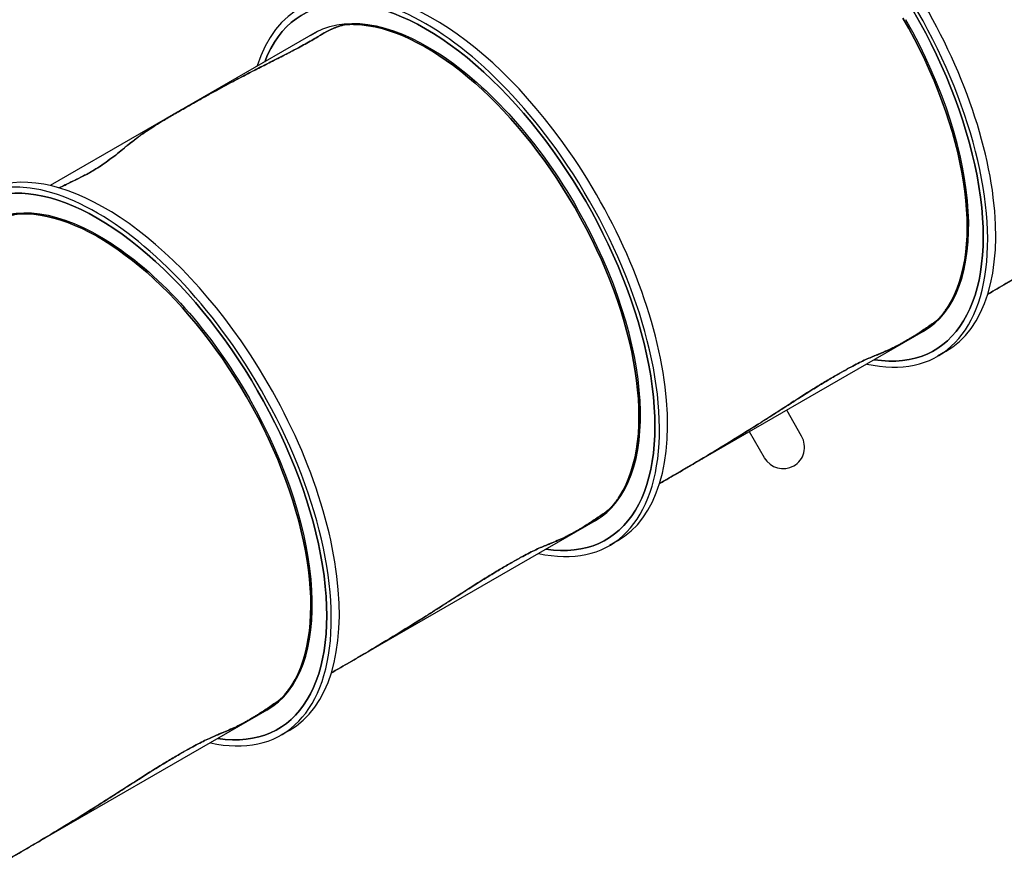
# Model space of a CAD drawing. Units: millimetres. Extents: x -4216 to 12641, y -5454 to 5043.
# Drawn here: x 4752 to 6123, y -425 to 749 of the extents above; entities that cross this region are included whole.
import ezdxf

# ---------------------------------------------------------------- set-up
doc = ezdxf.new("R2010")
doc.units = ezdxf.units.MM
doc.layers.add('2D', color=7, linetype='Continuous', true_color=0xc2ced6)

# ---------------------------------------------------------------- blocks, each defined once
blk = doc.blocks.new('A$Cd176efcc')
at = {"layer": '2D'}
for p, q in [((6630.8, 3504.9), (6258.6, 3290.2)), ((7932.4, 3350.7), (7565.1, 3138.8)), ((6989.7, 3259.5), (6989.7, 3259.5)), ((6989.7, 3259.5), (6989.7, 3259.5)), ((7475.2, 3086.9), (7107.8, 2875)), ((7506.4, 3058.8), (7495.2, 3052.3)), ((6532.5, 2995.6), (6532.5, 2995.6)), ((6532.5, 2995.6), (6532.5, 2995.6)), ((7305.7, 2941), (7284.9, 2977.1)), ((7253.8, 2911), (7232.9, 2947.1)), ((7017.9, 2823.1), (6650.6, 2611.2)), ((7049.2, 2795), (7037.9, 2788.5)), ((6560.7, 2559.3), (6193.3, 2347.4)), ((6591.9, 2531.2), (6580.7, 2524.7))]:
    blk.add_line(p, q, dxfattribs=at)
for centre, major_axis, ratio, start_param, end_param in [((7736.4, 3690.2), (211.2, -365.9), 0.500226, -0.382463, 3.523721), ((7279.2, 3426.4), (211.2, -365.9), 0.500226, -0.382463, 3.523721), ((6833.2, 3169.1), (-216, 374.1), 0.500226, -1.404833, 0), ((7279.2, 3426.4), (216, -374.1), 0.500226, -0.433888, 1.736759), ((7290.4, 3432.9), (216, -374.1), 0.500226, 0, 1.736759), ((6821.9, 3162.6), (-216, 374.1), 0.500226, -1.404833, 0.433558), ((6821.9, 3162.6), (211.2, -365.9), 0.500226, -0.382463, 3.523721), ((6819.9, 3161.4), (-195.9, 339.5), 0.5001, -0.304717, -0.256887), ((6819.9, 3161.4), (-195.9, 339.5), 0.500093, -1.570642, -0.304717), ((7277.2, 3425.2), (-195.9, 339.5), 0.500094, -2.884396, -1.570642), ((7279.2, 3426.4), (-196, 339.5), 0.500226, -3.141744, -1.580361), ((6833.2, 3169.1), (216, -374.1), 0.500226, 0, 1.736759), ((6375.9, 2905.3), (-216, 374.1), 0.500226, -1.404833, 0), ((6821.9, 3162.6), (216, -374.1), 0.500226, -0.433888, 1.736759), ((6364.7, 2898.8), (211.2, -365.9), 0.500226, -0.382463, 3.523721), ((6364.7, 2898.8), (-216, 374.1), 0.500226, -1.404833, 0.433558), ((6819.9, 3161.4), (-195.9, 339.5), 0.500094, -2.884396, -1.570642), ((6821.9, 3162.6), (-196, 339.5), 0.500226, -3.141744, -1.580361), ((6362.7, 2897.6), (-195.9, 339.5), 0.5001, -0.304717, -0.256887), ((6362.7, 2897.6), (-195.9, 339.5), 0.500093, -1.570642, -0.304717), ((6375.9, 2905.3), (216, -374.1), 0.500226, 0, 1.736759), ((6364.7, 2898.8), (216, -374.1), 0.500226, -0.433888, 1.736759), ((6362.7, 2897.6), (-195.9, 339.5), 0.500094, -2.884396, -1.570642), ((6364.7, 2898.8), (-196, 339.5), 0.500226, -3.141744, -1.580361), ((7279.7, 2926), (-15.2, 26.3), 0.98648, -3.141593, -1.570793), ((7279.7, 2926), (-15.2, 26.3), 0.98648, 1.570799, 3.141593)]:
    blk.add_ellipse(centre, major_axis=major_axis, ratio=ratio, start_param=start_param, end_param=end_param, dxfattribs=at)
at = {"layer": '2D', "extrusion": (0, 0, -1)}
for centre, major_axis, ratio, start_param, end_param in [((7736.4, 3690.2), (-211.2, 365.9), 0.500226, -0.382128, 3.524056), ((7279.2, 3426.4), (-211.2, 365.9), 0.500226, -0.382128, 3.524056), ((6821.9, 3162.6), (-211.2, 365.9), 0.500226, -0.382128, 3.524056), ((6821.9, 3162.7), (-196, 339.5), 0.500226, -0.028132, 1.580761), ((6819.9, 3161.4), (195.9, -339.5), 0.5001, -2.884705, -2.836875), ((6819.9, 3161.4), (-195.9, 339.5), 0.500093, 0.304717, 1.570642), ((7277.2, 3425.2), (195.9, -339.5), 0.500094, -1.570951, -0.257197), ((6829.4, 3167.1), (-196, 339.5), 0.500226, -0.028367, -0.022081), ((6364.7, 2898.8), (-211.2, 365.9), 0.500226, -0.382128, 3.524056), ((6364.6, 2898.9), (-196, 339.5), 0.500226, -0.028132, 1.580761), ((6819.9, 3161.4), (195.9, -339.5), 0.500094, -1.570951, -0.257197), ((6362.7, 2897.6), (195.9, -339.5), 0.5001, -2.884705, -2.836875), ((6362.7, 2897.6), (-195.9, 339.5), 0.500093, 0.304717, 1.570642), ((6362.7, 2897.6), (195.9, -339.5), 0.500094, -1.570951, -0.257197)]:
    blk.add_ellipse(centre, major_axis=major_axis, ratio=ratio, start_param=start_param, end_param=end_param, dxfattribs=at)
at = {"layer": '2D'}
for points, knots in [([(6673.6, 3514.7), (6673.1, 3514.7), (6672.5, 3514.7), (6671.3, 3514.5), (6670.7, 3514.4), (6669.3, 3514.2), (6668.6, 3514.1), (6667.1, 3513.7), (6666.3, 3513.5), (6664.7, 3513.1), (6663.9, 3512.9), (6662.2, 3512.4), (6661.4, 3512.1), (6659.6, 3511.5), (6658.8, 3511.2), (6657.5, 3510.7), (6657.2, 3510.6), (6656.8, 3510.5)], [46.077024, 46.077024, 46.077024, 46.077024, 48.972785, 48.972785, 51.868772, 51.868772, 54.764758, 54.764758, 57.660744, 57.660744, 60.55673, 60.55673, 63.452717, 63.452717, 66.348703, 66.348703, 67.54072, 67.54072, 67.54072, 67.54072]), ([(6656.8, 3510.5), (6657.2, 3510.6), (6657.5, 3510.7), (6658.8, 3511.2), (6659.6, 3511.5), (6661.4, 3512.1), (6662.2, 3512.4), (6663.9, 3512.9), (6664.7, 3513.1), (6666.3, 3513.5), (6667.1, 3513.7), (6668.6, 3514.1), (6669.3, 3514.2), (6670.7, 3514.4), (6671.3, 3514.5), (6672.5, 3514.7), (6673.1, 3514.7), (6673.6, 3514.7)], [115.926469, 115.926469, 115.926469, 115.926469, 117.118486, 117.118486, 120.014472, 120.014472, 122.910459, 122.910459, 125.806445, 125.806445, 128.702431, 128.702431, 131.598417, 131.598417, 134.494404, 134.494404, 137.390165, 137.390165, 137.390165, 137.390165]), ([(6633.6, 3498.5), (6632.9, 3498.1), (6632.2, 3497.7), (6628.9, 3495.7), (6626.1, 3494), (6623.2, 3492.4), (6620.4, 3490.7), (6617.4, 3489), (6611.2, 3485.6), (6607.9, 3483.9), (6603.4, 3481.5), (6602.2, 3480.9), (6601, 3480.2)], [-14.172875, -14.172875, -14.172875, -14.172875, -11.385103, -11.385103, 0, 0, 0, 11.385103, 11.385103, 22.770205, 22.770205, 26.780359, 26.780359, 26.780359, 26.780359]), ([(6601, 3480.2), (6602.2, 3480.9), (6603.4, 3481.5), (6607.9, 3483.9), (6611.2, 3485.6), (6617.4, 3489), (6620.4, 3490.7), (6623.2, 3492.4), (6626.1, 3494), (6628.9, 3495.7), (6632.2, 3497.7), (6632.9, 3498.1), (6633.6, 3498.5)], [-26.780359, -26.780359, -26.780359, -26.780359, -22.770205, -22.770205, -11.385103, -11.385103, 0, 0, 0, 11.385103, 11.385103, 14.172875, 14.172875, 14.172875, 14.172875]), ([(6640.5, 3502.7), (6638.8, 3501.7), (6637.1, 3500.7), (6634.8, 3499.3), (6634.2, 3498.9), (6633.6, 3498.5)], [377.335878, 377.335878, 377.335878, 377.335878, 384.129066, 384.129066, 386.874982, 386.874982, 386.874982, 386.874982]), ([(6633.6, 3498.5), (6634.2, 3498.9), (6634.8, 3499.3), (6637.1, 3500.7), (6638.8, 3501.7), (6640.5, 3502.7)], [360.103239, 360.103239, 360.103239, 360.103239, 362.849155, 362.849155, 369.642343, 369.642343, 369.642343, 369.642343]), ([(6656.8, 3510.5), (6656.4, 3510.3), (6656.1, 3510.2), (6655.1, 3509.8), (6654.5, 3509.5), (6653.2, 3509), (6652.6, 3508.7), (6650.6, 3507.9), (6649.3, 3507.3), (6646.8, 3506.1), (6645.5, 3505.4), (6643.7, 3504.5), (6643.1, 3504.2), (6642, 3503.6), (6641.5, 3503.3), (6640.8, 3502.9), (6640.6, 3502.8), (6640.5, 3502.7)], [48.557234, 48.557234, 48.557234, 48.557234, 49.784077, 49.784077, 51.811671, 51.811671, 53.839266, 53.839266, 57.894455, 57.894455, 61.949643, 61.949643, 63.977238, 63.977238, 66.004832, 66.004832, 66.734968, 66.734968, 66.734968, 66.734968]), ([(6640.5, 3502.7), (6640.6, 3502.8), (6640.8, 3502.9), (6641.5, 3503.3), (6642, 3503.6), (6643.2, 3504.2), (6643.7, 3504.5), (6645.5, 3505.4), (6646.8, 3506.1), (6649.4, 3507.3), (6650.7, 3507.9), (6652.6, 3508.8), (6653.3, 3509.1), (6654.6, 3509.6), (6655.2, 3509.8), (6656.1, 3510.2), (6656.5, 3510.3), (6656.8, 3510.5)], [65.274697, 65.274697, 65.274697, 65.274697, 66.004832, 66.004832, 68.044633, 68.044633, 70.084433, 70.084433, 74.164033, 74.164033, 78.243633, 78.243633, 80.283434, 80.283434, 82.323234, 82.323234, 83.454415, 83.454415, 83.454415, 83.454415]), ([(6601, 3480.2), (6596.8, 3478), (6592.4, 3475.7), (6582.9, 3470.9), (6577.8, 3468.3), (6567.7, 3463.1), (6562.6, 3460.5), (6552.9, 3455.6), (6548.3, 3453.2), (6543.9, 3451)], [1.024224, 1.024224, 1.024224, 1.024224, 15.908299, 15.908299, 31.816599, 31.816599, 47.724898, 47.724898, 62.54699, 62.54699, 62.54699, 62.54699]), ([(6543.9, 3451), (6544.2, 3451.1), (6544.5, 3451.3), (6551.2, 3454.7), (6557.6, 3458), (6570.3, 3464.4), (6576.7, 3467.7), (6589, 3474), (6595.1, 3477.1), (6601, 3480.2)], [763.935832, 763.935832, 763.935832, 763.935832, 764.847883, 764.847883, 785.775471, 785.775471, 806.703059, 806.703059, 827.093012, 827.093012, 827.093012, 827.093012]), ([(6543.9, 3451), (6540.2, 3449.1), (6536.3, 3447.1), (6528, 3442.8), (6523.6, 3440.5), (6514.9, 3435.9), (6510.5, 3433.6), (6502.3, 3429.2), (6498.5, 3427.1), (6494.8, 3425.1)], [1.085096, 1.085096, 1.085096, 1.085096, 13.641436, 13.641436, 27.282872, 27.282872, 40.924309, 40.924309, 53.500433, 53.500433, 53.500433, 53.500433]), ([(6494.8, 3425.1), (6503.2, 3429.7), (6511.5, 3434.1), (6527.9, 3442.7), (6535.9, 3446.9), (6543.9, 3451)], [1715.378691, 1715.378691, 1715.378691, 1715.378691, 1742.48464, 1742.48464, 1768.342716, 1768.342716, 1768.342716, 1768.342716]), ([(6494.8, 3425.1), (6491.5, 3423.3), (6488.1, 3421.5), (6480.8, 3417.5), (6477, 3415.3), (6469.3, 3411.1), (6465.5, 3409), (6458.5, 3405), (6455.2, 3403.1), (6452.1, 3401.4)], [1.066053, 1.066053, 1.066053, 1.066053, 12.397937, 12.397937, 24.795874, 24.795874, 37.193811, 37.193811, 48.583541, 48.583541, 48.583541, 48.583541]), ([(6452.1, 3401.4), (6454.9, 3403), (6457.8, 3404.6), (6465.4, 3408.9), (6470.2, 3411.6), (6479.8, 3416.9), (6484.6, 3419.6), (6491.3, 3423.2), (6493, 3424.2), (6494.8, 3425.1)], [772.847919, 772.847919, 772.847919, 772.847919, 782.682187, 782.682187, 798.437938, 798.437938, 814.193688, 814.193688, 819.892264, 819.892264, 819.892264, 819.892264]), ([(6452.1, 3401.4), (6450.1, 3400.2), (6448.2, 3399.1), (6443.2, 3396.3), (6440.3, 3394.6), (6434.7, 3391.4), (6431.9, 3389.8), (6426.5, 3386.7), (6423.9, 3385.1), (6418.8, 3382.1), (6416.4, 3380.7), (6412.1, 3378.1), (6410.2, 3376.9), (6408.4, 3375.8)], [355.866861, 355.866861, 355.866861, 355.866861, 362.92202, 362.92202, 374.101924, 374.101924, 385.281828, 385.281828, 396.461732, 396.461732, 407.641636, 407.641636, 417.237004, 417.237004, 417.237004, 417.237004]), ([(6408.4, 3375.8), (6410.2, 3376.9), (6412.1, 3378.1), (6416.4, 3380.7), (6418.8, 3382.1), (6423.9, 3385.1), (6426.5, 3386.7), (6431.9, 3389.8), (6434.7, 3391.4), (6440.3, 3394.6), (6443.2, 3396.3), (6448.2, 3399.1), (6450.1, 3400.2), (6452.1, 3401.4)], [331.016184, 331.016184, 331.016184, 331.016184, 340.611552, 340.611552, 351.791456, 351.791456, 362.97136, 362.97136, 374.151264, 374.151264, 385.331168, 385.331168, 392.386327, 392.386327, 392.386327, 392.386327]), ([(6408.4, 3375.8), (6406.2, 3374.4), (6403.9, 3372.9), (6399.1, 3369.8), (6396.6, 3368.2), (6391.7, 3364.9), (6389.4, 3363.3), (6385.2, 3360.3), (6383.2, 3359), (6381.4, 3357.6)], [1.071767, 1.071767, 1.071767, 1.071767, 13.907341, 13.907341, 27.814682, 27.814682, 41.722022, 41.722022, 54.488922, 54.488922, 54.488922, 54.488922]), ([(6381.4, 3357.6), (6383.5, 3359.2), (6385.7, 3360.7), (6391.2, 3364.6), (6394.5, 3366.8), (6401.4, 3371.3), (6404.9, 3373.5), (6408.4, 3375.8)], [651.005232, 651.005232, 651.005232, 651.005232, 665.31533, 665.31533, 685.695139, 685.695139, 704.970557, 704.970557, 704.970557, 704.970557]), ([(6381.4, 3357.6), (6379.8, 3356.4), (6378.1, 3355.1), (6374.4, 3352.3), (6372.4, 3350.8), (6368.5, 3347.7), (6366.6, 3346.2), (6363, 3343.2), (6361.3, 3341.8), (6359.7, 3340.5)], [1.139243, 1.139243, 1.139243, 1.139243, 12.963544, 12.963544, 25.927088, 25.927088, 38.890632, 38.890632, 50.713902, 50.713902, 50.713902, 50.713902]), ([(6359.7, 3340.5), (6363.2, 3343.4), (6366.6, 3346.2), (6373.9, 3351.9), (6377.6, 3354.8), (6381.4, 3357.6)], [237.040815, 237.040815, 237.040815, 237.040815, 260.582462, 260.582462, 285.591227, 285.591227, 285.591227, 285.591227]), ([(6359.7, 3340.5), (6359.6, 3340.4), (6359.5, 3340.3), (6356.5, 3337.8), (6353.5, 3335.3), (6346.8, 3330.1), (6343.1, 3327.4), (6335.9, 3322.3), (6332.4, 3319.8), (6328.8, 3317.3)], [1220.100068, 1220.100068, 1220.100068, 1220.100068, 1220.950461, 1220.950461, 1240.66266, 1240.66266, 1260.37486, 1260.37486, 1277.366647, 1277.366647, 1277.366647, 1277.366647]), ([(6328.8, 3317.3), (6332.4, 3319.8), (6335.9, 3322.3), (6343.1, 3327.4), (6346.8, 3330.1), (6353.5, 3335.3), (6356.5, 3337.8), (6359.5, 3340.3), (6359.6, 3340.4), (6359.7, 3340.5)], [42.144813, 42.144813, 42.144813, 42.144813, 59.1366, 59.1366, 78.8488, 78.8488, 98.561, 98.561, 99.411392, 99.411392, 99.411392, 99.411392]), ([(6328.8, 3317.3), (6328.5, 3317.2), (6328.2, 3317), (6326.2, 3315.6), (6324.4, 3314.4), (6320.5, 3312.1), (6318.6, 3310.9), (6316.5, 3309.8), (6314.5, 3308.6), (6312.4, 3307.4), (6308, 3305), (6305.7, 3303.8), (6302.7, 3302.3), (6302.1, 3302), (6301.5, 3301.7)], [-17.341651, -17.341651, -17.341651, -17.341651, -16.089392, -16.089392, -8.044696, -8.044696, 0, 0, 0, 8.044696, 8.044696, 16.089392, 16.089392, 18.19425, 18.19425, 18.19425, 18.19425]), ([(6301.5, 3301.7), (6302.1, 3302), (6302.7, 3302.3), (6305.7, 3303.8), (6308, 3305), (6312.4, 3307.4), (6314.5, 3308.6), (6316.5, 3309.8), (6318.6, 3310.9), (6320.5, 3312.1), (6324.4, 3314.5), (6326.2, 3315.6), (6328.2, 3317), (6328.5, 3317.2), (6328.8, 3317.3)], [-18.19425, -18.19425, -18.19425, -18.19425, -16.089392, -16.089392, -8.044696, -8.044696, 0, 0, 0, 8.052142, 8.052142, 16.104285, 16.104285, 17.342459, 17.342459, 17.342459, 17.342459]), ([(6301.5, 3301.7), (6297.2, 3299.5), (6292.7, 3297.3), (6282.6, 3292.4), (6276.9, 3289.6), (6271.1, 3286.9)], [44.486008, 44.486008, 44.486008, 44.486008, 58.978019, 58.978019, 77.214463, 77.214463, 77.214463, 77.214463]), ([(6271.1, 3286.9), (6276.8, 3289.6), (6282.3, 3292.2), (6292.4, 3297.1), (6297, 3299.4), (6301.5, 3301.7)], [1253.1409, 1253.1409, 1253.1409, 1253.1409, 1270.870231, 1270.870231, 1285.894444, 1285.894444, 1285.894444, 1285.894444]), ([(6216.4, 3250.9), (6215.8, 3250.9), (6215.3, 3250.9), (6214, 3250.7), (6213.4, 3250.6), (6212, 3250.4), (6211.3, 3250.3), (6209.8, 3249.9), (6209.1, 3249.7), (6207.5, 3249.3), (6206.7, 3249.1), (6205, 3248.6), (6204.1, 3248.3), (6202.4, 3247.7), (6201.5, 3247.4), (6200.3, 3246.9), (6199.9, 3246.8), (6199.6, 3246.7)], [46.077024, 46.077024, 46.077024, 46.077024, 48.972785, 48.972785, 51.868772, 51.868772, 54.764758, 54.764758, 57.660744, 57.660744, 60.55673, 60.55673, 63.452717, 63.452717, 66.348703, 66.348703, 67.54072, 67.54072, 67.54072, 67.54072]), ([(6199.6, 3246.7), (6199.9, 3246.8), (6200.3, 3246.9), (6201.5, 3247.4), (6202.4, 3247.7), (6204.1, 3248.3), (6205, 3248.6), (6206.7, 3249.1), (6207.5, 3249.3), (6209.1, 3249.7), (6209.8, 3249.9), (6211.3, 3250.3), (6212, 3250.4), (6213.4, 3250.6), (6214, 3250.7), (6215.3, 3250.9), (6215.8, 3250.9), (6216.4, 3250.9)], [115.926469, 115.926469, 115.926469, 115.926469, 117.118486, 117.118486, 120.014472, 120.014472, 122.910459, 122.910459, 125.806445, 125.806445, 128.702431, 128.702431, 131.598417, 131.598417, 134.494404, 134.494404, 137.390165, 137.390165, 137.390165, 137.390165]), ([(7565.1, 3138.9), (7567.5, 3140.2), (7569.9, 3141.6), (7572.3, 3143), (7576.1, 3145.2), (7580.1, 3147.5), (7588.3, 3152.3), (7592.5, 3154.7), (7601.1, 3159.8), (7605.6, 3162.4), (7610.6, 3165.3), (7611.1, 3165.6), (7611.7, 3166)], [-9.693908, -9.693908, -9.693908, -9.693908, 0, 0, 0, 15.162437, 15.162437, 30.324873, 30.324873, 45.48731, 45.48731, 47.322454, 47.322454, 47.322454, 47.322454]), ([(7611.7, 3166), (7611.1, 3165.6), (7610.6, 3165.3), (7605.6, 3162.4), (7601.1, 3159.8), (7592.5, 3154.7), (7588.3, 3152.3), (7580.1, 3147.5), (7576.1, 3145.2), (7572.3, 3143), (7569.9, 3141.6), (7567.5, 3140.2), (7565.1, 3138.9)], [-47.322454, -47.322454, -47.322454, -47.322454, -45.48731, -45.48731, -30.324873, -30.324873, -15.162437, -15.162437, 0, 0, 0, 9.693908, 9.693908, 9.693908, 9.693908]), ([(7498.3, 3106.3), (7499.1, 3107.3), (7500, 3108.3), (7502.1, 3110.8), (7503.4, 3112.4), (7505.8, 3115.6), (7506.9, 3117.3), (7508.6, 3119.9), (7509.2, 3120.8), (7509.8, 3121.8)], [24.297515, 24.297515, 24.297515, 24.297515, 31.006682, 31.006682, 41.342243, 41.342243, 51.677804, 51.677804, 57.574335, 57.574335, 57.574335, 57.574335]), ([(7509.8, 3121.8), (7509.3, 3120.9), (7508.8, 3120.1), (7506.4, 3116.4), (7504.3, 3113.6), (7500.9, 3109.4), (7499.6, 3107.8), (7498.3, 3106.3)], [498.973162, 498.973162, 498.973162, 498.973162, 504.408074, 504.408074, 522.930095, 522.930095, 533.73366, 533.73366, 533.73366, 533.73366]), ([(7484.9, 3095.5), (7485.1, 3095.6), (7485.2, 3095.7), (7486, 3096.3), (7486.7, 3096.7), (7488, 3097.7), (7488.7, 3098.2), (7490, 3099.2), (7490.7, 3099.7), (7491.9, 3100.7), (7492.6, 3101.2), (7493.7, 3102.1), (7494.3, 3102.6), (7495.3, 3103.5), (7495.8, 3103.9), (7496.7, 3104.7), (7497.1, 3105.1), (7497.7, 3105.8), (7498, 3106.1), (7498.3, 3106.3)], [20.44321, 20.44321, 20.44321, 20.44321, 20.849827, 20.849827, 23.485257, 23.485257, 26.120687, 26.120687, 28.756116, 28.756116, 31.391546, 31.391546, 34.026975, 34.026975, 36.662405, 36.662405, 39.297835, 39.297835, 41.283441, 41.283441, 41.283441, 41.283441]), ([(7498.3, 3106.3), (7498, 3106.1), (7497.7, 3105.8), (7497.1, 3105.1), (7496.7, 3104.7), (7495.8, 3103.9), (7495.3, 3103.5), (7494.3, 3102.6), (7493.7, 3102.1), (7492.6, 3101.2), (7492, 3100.7), (7490.7, 3099.7), (7490.1, 3099.2), (7488.7, 3098.2), (7488.1, 3097.8), (7486.7, 3096.8), (7486, 3096.3), (7485.2, 3095.7), (7485.1, 3095.6), (7484.9, 3095.5)], [-41.283455, -41.283455, -41.283455, -41.283455, -39.303247, -39.303247, -36.673226, -36.673226, -34.043205, -34.043205, -31.413184, -31.413184, -28.783163, -28.783163, -26.153142, -26.153142, -23.523121, -23.523121, -20.8931, -20.8931, -20.443624, -20.443624, -20.443624, -20.443624]), ([(7466.5, 3083.2), (7467.8, 3084.1), (7469.1, 3084.9), (7472.3, 3087), (7474.1, 3088.2), (7477.6, 3090.5), (7479.4, 3091.7), (7482.4, 3093.8), (7483.7, 3094.7), (7484.9, 3095.5)], [1.294729, 1.294729, 1.294729, 1.294729, 5.960342, 5.960342, 11.920685, 11.920685, 17.881027, 17.881027, 22.457515, 22.457515, 22.457515, 22.457515]), ([(7484.9, 3095.5), (7480.2, 3092.3), (7475.4, 3089), (7469.1, 3084.9), (7467.8, 3084.1), (7466.5, 3083.2)], [590.990492, 590.990492, 590.990492, 590.990492, 608.473091, 608.473091, 613.170171, 613.170171, 613.170171, 613.170171]), ([(7431.8, 3063.5), (7432.3, 3063.7), (7432.9, 3064), (7434.4, 3064.7), (7435.5, 3065.3), (7437.8, 3066.4), (7439, 3067.1), (7441.5, 3068.4), (7442.8, 3069.2), (7445.5, 3070.7), (7446.9, 3071.5), (7448.9, 3072.6), (7449.4, 3072.9), (7449.9, 3073.2)], [351.754766, 351.754766, 351.754766, 351.754766, 355.2761, 355.2761, 361.196174, 361.196174, 367.116248, 367.116248, 373.036322, 373.036322, 378.956395, 378.956395, 381.033338, 381.033338, 381.033338, 381.033338]), ([(7449.9, 3073.2), (7449.4, 3072.9), (7448.9, 3072.6), (7446.9, 3071.5), (7445.5, 3070.7), (7442.8, 3069.2), (7441.5, 3068.4), (7439, 3067.1), (7437.8, 3066.4), (7435.5, 3065.3), (7434.4, 3064.7), (7432.8, 3064), (7432.3, 3063.7), (7431.8, 3063.5)], [3.843261, 3.843261, 3.843261, 3.843261, 5.9304, 5.9304, 11.860801, 11.860801, 17.791201, 17.791201, 23.721602, 23.721602, 29.652002, 29.652002, 33.124936, 33.124936, 33.124936, 33.124936]), ([(7449.9, 3073.2), (7450.3, 3073.4), (7450.7, 3073.6), (7451.1, 3073.9), (7451.7, 3074.2), (7452.4, 3074.6), (7453.7, 3075.4), (7454.4, 3075.8), (7455.9, 3076.6), (7456.6, 3077.1), (7458.1, 3078), (7458.8, 3078.4), (7460.3, 3079.3), (7461.1, 3079.8), (7462.6, 3080.7), (7463.3, 3081.2), (7464.8, 3082.1), (7465.5, 3082.6), (7466.3, 3083.1), (7466.4, 3083.1), (7466.5, 3083.2)], [-1.62291, -1.62291, -1.62291, -1.62291, 0, 0, 0, 2.500904, 2.500904, 5.001808, 5.001808, 7.502712, 7.502712, 10.003616, 10.003616, 12.50452, 12.50452, 15.005423, 15.005423, 17.506327, 17.506327, 17.819096, 17.819096, 17.819096, 17.819096]), ([(7466.5, 3083.2), (7466.4, 3083.1), (7466.3, 3083.1), (7465.5, 3082.6), (7464.8, 3082.1), (7463.3, 3081.2), (7462.6, 3080.7), (7461.1, 3079.8), (7460.3, 3079.3), (7458.8, 3078.4), (7458.1, 3078), (7456.6, 3077.1), (7455.9, 3076.6), (7454.4, 3075.8), (7453.7, 3075.4), (7452.4, 3074.6), (7451.7, 3074.2), (7451.1, 3073.9), (7450.7, 3073.6), (7450.3, 3073.4), (7449.9, 3073.2)], [-17.819096, -17.819096, -17.819096, -17.819096, -17.506327, -17.506327, -15.005423, -15.005423, -12.50452, -12.50452, -10.003616, -10.003616, -7.502712, -7.502712, -5.001808, -5.001808, -2.500904, -2.500904, 0, 0, 0, 1.62291, 1.62291, 1.62291, 1.62291]), ([(7406.7, 3052.7), (7408.7, 3053.5), (7410.7, 3054.3), (7415.1, 3056.1), (7417.4, 3057.1), (7421.9, 3059), (7424.1, 3060), (7428.1, 3061.8), (7430, 3062.6), (7431.8, 3063.5)], [1.134994, 1.134994, 1.134994, 1.134994, 13.269426, 13.269426, 26.538851, 26.538851, 39.808277, 39.808277, 51.907428, 51.907428, 51.907428, 51.907428]), ([(7431.8, 3063.5), (7431, 3063.1), (7430.1, 3062.7), (7423.3, 3059.6), (7417, 3056.9), (7409.1, 3053.7), (7407.9, 3053.2), (7406.7, 3052.7)], [774.982343, 774.982343, 774.982343, 774.982343, 780.377857, 780.377857, 819.878183, 819.878183, 827.088043, 827.088043, 827.088043, 827.088043]), ([(7368.5, 3034.1), (7369.7, 3034.8), (7370.8, 3035.4), (7375.3, 3037.8), (7378.5, 3039.5), (7384.8, 3042.8), (7387.8, 3044.3), (7393.7, 3047.1), (7396.5, 3048.3), (7401.8, 3050.7), (7404.3, 3051.7), (7406.6, 3052.7), (7406.7, 3052.7), (7406.7, 3052.7)], [443.753703, 443.753703, 443.753703, 443.753703, 448.409483, 448.409483, 461.839808, 461.839808, 475.270133, 475.270133, 488.700458, 488.700458, 502.130783, 502.130783, 502.296055, 502.296055, 502.296055, 502.296055]), ([(7406.7, 3052.7), (7406.7, 3052.7), (7406.6, 3052.7), (7404.3, 3051.7), (7401.8, 3050.7), (7396.5, 3048.3), (7393.7, 3047.1), (7387.8, 3044.3), (7384.8, 3042.8), (7378.5, 3039.5), (7375.3, 3037.8), (7370.8, 3035.4), (7369.7, 3034.8), (7368.5, 3034.1)], [367.662261, 367.662261, 367.662261, 367.662261, 367.827534, 367.827534, 381.257859, 381.257859, 394.688184, 394.688184, 408.118509, 408.118509, 421.548834, 421.548834, 426.204614, 426.204614, 426.204614, 426.204614]), ([(7289.7, 2986.2), (7292.1, 2987.8), (7294.6, 2989.4), (7299.9, 2992.8), (7302.7, 2994.6), (7308.4, 2998.2), (7311.3, 3000), (7317, 3003.6), (7319.9, 3005.4), (7325.6, 3008.9), (7328.4, 3010.6), (7334, 3014.1), (7336.8, 3015.7), (7342.3, 3019), (7344.9, 3020.6), (7350.2, 3023.7), (7352.7, 3025.1), (7356.3, 3027.2), (7357.5, 3027.9), (7359.9, 3029.2), (7361.1, 3029.9), (7363.5, 3031.3), (7364.7, 3032), (7366.8, 3033.1), (7367.7, 3033.6), (7368.5, 3034.1)], [1.042144, 1.042144, 1.042144, 1.042144, 9.892121, 9.892121, 19.784242, 19.784242, 29.676364, 29.676364, 39.568485, 39.568485, 49.460606, 49.460606, 59.352727, 59.352727, 69.244848, 69.244848, 79.136969, 79.136969, 83.5992, 83.5992, 88.06143, 88.06143, 92.52366, 92.52366, 95.994324, 95.994324, 95.994324, 95.994324]), ([(7368.5, 3034.1), (7364.1, 3031.6), (7359.6, 3029.1), (7350.3, 3023.8), (7345.3, 3020.8), (7334.9, 3014.6), (7329.6, 3011.4), (7318.7, 3004.7), (7313.2, 3001.2), (7302, 2994.1), (7296.3, 2990.5), (7290.3, 2986.6), (7290, 2986.4), (7289.7, 2986.2)], [853.07241, 853.07241, 853.07241, 853.07241, 870.798827, 870.798827, 890.264714, 890.264714, 909.730601, 909.730601, 929.196488, 929.196488, 948.662375, 948.662375, 949.641446, 949.641446, 949.641446, 949.641446]), ([(7239.5, 2954.1), (7243.3, 2956.5), (7247.3, 2959.1), (7255.8, 2964.5), (7260.2, 2967.3), (7269.2, 2973), (7273.6, 2975.9), (7282, 2981.3), (7285.9, 2983.8), (7289.7, 2986.2)], [1.058612, 1.058612, 1.058612, 1.058612, 14.78026, 14.78026, 29.560521, 29.560521, 44.340781, 44.340781, 58.080613, 58.080613, 58.080613, 58.080613]), ([(7289.7, 2986.2), (7288.9, 2985.7), (7288.2, 2985.3), (7275.9, 2977.3), (7264.3, 2969.9), (7248.3, 2959.7), (7243.9, 2956.9), (7239.5, 2954.1)], [1590.320252, 1590.320252, 1590.320252, 1590.320252, 1592.934336, 1592.934336, 1632.265517, 1632.265517, 1647.109564, 1647.109564, 1647.109564, 1647.109564]), ([(7154.4, 2902.2), (7161, 2906), (7167.8, 2910.1), (7182.1, 2918.7), (7189.6, 2923.2), (7204.5, 2932.3), (7212, 2936.9), (7226.2, 2945.8), (7233, 2950), (7239.5, 2954.1)], [1.046124, 1.046124, 1.046124, 1.046124, 24.335799, 24.335799, 48.671597, 48.671597, 73.007396, 73.007396, 96.283223, 96.283223, 96.283223, 96.283223]), ([(7239.5, 2954.1), (7224.3, 2944.5), (7209, 2935), (7180.6, 2917.7), (7167.5, 2909.9), (7154.4, 2902.2)], [924.686774, 924.686774, 924.686774, 924.686774, 977.359148, 977.359148, 1021.56178, 1021.56178, 1021.56178, 1021.56178]), ([(7107.9, 2875.1), (7110.2, 2876.4), (7112.6, 2877.8), (7115.1, 2879.2), (7118.9, 2881.4), (7122.8, 2883.7), (7131, 2888.4), (7135.2, 2890.9), (7143.9, 2896), (7148.3, 2898.5), (7153.3, 2901.5), (7153.9, 2901.8), (7154.4, 2902.2)], [-9.693908, -9.693908, -9.693908, -9.693908, 0, 0, 0, 15.162437, 15.162437, 30.324873, 30.324873, 45.48731, 45.48731, 47.322454, 47.322454, 47.322454, 47.322454]), ([(7154.4, 2902.2), (7153.9, 2901.8), (7153.3, 2901.5), (7148.3, 2898.5), (7143.9, 2896), (7135.2, 2890.9), (7131, 2888.4), (7122.8, 2883.7), (7118.9, 2881.4), (7115.1, 2879.2), (7112.6, 2877.8), (7110.2, 2876.4), (7107.9, 2875.1)], [-47.322454, -47.322454, -47.322454, -47.322454, -45.48731, -45.48731, -30.324873, -30.324873, -15.162437, -15.162437, 0, 0, 0, 9.693908, 9.693908, 9.693908, 9.693908]), ([(7041, 2842.5), (7041.9, 2843.5), (7042.7, 2844.5), (7044.9, 2847), (7046.1, 2848.6), (7048.5, 2851.8), (7049.7, 2853.5), (7051.4, 2856.1), (7052, 2857), (7052.6, 2858)], [24.297515, 24.297515, 24.297515, 24.297515, 31.006682, 31.006682, 41.342243, 41.342243, 51.677804, 51.677804, 57.574335, 57.574335, 57.574335, 57.574335]), ([(7052.6, 2858), (7052.1, 2857.1), (7051.5, 2856.3), (7049.1, 2852.6), (7047.1, 2849.8), (7043.7, 2845.5), (7042.4, 2844), (7041, 2842.5)], [498.973162, 498.973162, 498.973162, 498.973162, 504.408074, 504.408074, 522.930095, 522.930095, 533.73366, 533.73366, 533.73366, 533.73366]), ([(7027.7, 2831.7), (7027.8, 2831.8), (7027.9, 2831.9), (7028.7, 2832.4), (7029.4, 2832.9), (7030.8, 2833.9), (7031.5, 2834.4), (7032.8, 2835.4), (7033.4, 2835.9), (7034.7, 2836.9), (7035.3, 2837.4), (7036.5, 2838.3), (7037, 2838.8), (7038, 2839.7), (7038.5, 2840.1), (7039.4, 2840.9), (7039.8, 2841.3), (7040.5, 2842), (7040.8, 2842.3), (7041, 2842.5)], [20.44321, 20.44321, 20.44321, 20.44321, 20.849827, 20.849827, 23.485257, 23.485257, 26.120687, 26.120687, 28.756116, 28.756116, 31.391546, 31.391546, 34.026975, 34.026975, 36.662405, 36.662405, 39.297835, 39.297835, 41.283441, 41.283441, 41.283441, 41.283441]), ([(7041, 2842.5), (7040.8, 2842.3), (7040.5, 2842), (7039.8, 2841.3), (7039.4, 2840.9), (7038.5, 2840.1), (7038, 2839.7), (7037, 2838.8), (7036.5, 2838.3), (7035.3, 2837.4), (7034.7, 2836.9), (7033.5, 2835.9), (7032.8, 2835.4), (7031.5, 2834.4), (7030.8, 2833.9), (7029.4, 2833), (7028.7, 2832.5), (7027.9, 2831.9), (7027.8, 2831.8), (7027.7, 2831.7)], [-41.283455, -41.283455, -41.283455, -41.283455, -39.303247, -39.303247, -36.673226, -36.673226, -34.043205, -34.043205, -31.413184, -31.413184, -28.783163, -28.783163, -26.153142, -26.153142, -23.523121, -23.523121, -20.8931, -20.8931, -20.443624, -20.443624, -20.443624, -20.443624]), ([(7009.2, 2819.4), (7010.5, 2820.2), (7011.9, 2821.1), (7015, 2823.2), (7016.8, 2824.3), (7020.4, 2826.7), (7022.1, 2827.9), (7025.2, 2830), (7026.5, 2830.9), (7027.7, 2831.7)], [1.294729, 1.294729, 1.294729, 1.294729, 5.960342, 5.960342, 11.920685, 11.920685, 17.881027, 17.881027, 22.457515, 22.457515, 22.457515, 22.457515]), ([(7027.7, 2831.7), (7022.9, 2828.4), (7018.1, 2825.2), (7011.9, 2821.1), (7010.6, 2820.3), (7009.2, 2819.4)], [590.990492, 590.990492, 590.990492, 590.990492, 608.473091, 608.473091, 613.170171, 613.170171, 613.170171, 613.170171]), ([(6992.7, 2809.3), (6993.1, 2809.6), (6993.5, 2809.8), (6993.9, 2810), (6994.5, 2810.4), (6995.1, 2810.8), (6996.5, 2811.6), (6997.2, 2812), (6998.6, 2812.8), (6999.3, 2813.3), (7000.8, 2814.1), (7001.6, 2814.6), (7003, 2815.5), (7003.8, 2816), (7005.3, 2816.9), (7006, 2817.4), (7007.5, 2818.3), (7008.3, 2818.8), (7009.1, 2819.3), (7009.1, 2819.3), (7009.2, 2819.4)], [-1.62291, -1.62291, -1.62291, -1.62291, 0, 0, 0, 2.500904, 2.500904, 5.001808, 5.001808, 7.502712, 7.502712, 10.003616, 10.003616, 12.50452, 12.50452, 15.005423, 15.005423, 17.506327, 17.506327, 17.819096, 17.819096, 17.819096, 17.819096]), ([(7009.2, 2819.4), (7009.1, 2819.3), (7009.1, 2819.3), (7008.3, 2818.8), (7007.5, 2818.3), (7006, 2817.4), (7005.3, 2816.9), (7003.8, 2816), (7003, 2815.5), (7001.6, 2814.6), (7000.8, 2814.1), (6999.3, 2813.3), (6998.6, 2812.8), (6997.2, 2812), (6996.5, 2811.6), (6995.1, 2810.8), (6994.5, 2810.4), (6993.9, 2810), (6993.5, 2809.8), (6993.1, 2809.6), (6992.7, 2809.3)], [-17.819096, -17.819096, -17.819096, -17.819096, -17.506327, -17.506327, -15.005423, -15.005423, -12.50452, -12.50452, -10.003616, -10.003616, -7.502712, -7.502712, -5.001808, -5.001808, -2.500904, -2.500904, 0, 0, 0, 1.62291, 1.62291, 1.62291, 1.62291]), ([(6949.4, 2788.9), (6951.4, 2789.7), (6953.5, 2790.5), (6957.8, 2792.3), (6960.1, 2793.3), (6964.6, 2795.2), (6966.8, 2796.2), (6970.9, 2798), (6972.7, 2798.8), (6974.5, 2799.6)], [1.134994, 1.134994, 1.134994, 1.134994, 13.269426, 13.269426, 26.538851, 26.538851, 39.808277, 39.808277, 51.907428, 51.907428, 51.907428, 51.907428]), ([(6974.5, 2799.6), (6973.7, 2799.3), (6972.9, 2798.9), (6966.1, 2795.8), (6959.7, 2793.1), (6951.9, 2789.9), (6950.7, 2789.4), (6949.4, 2788.9)], [774.982343, 774.982343, 774.982343, 774.982343, 780.377857, 780.377857, 819.878183, 819.878183, 827.088043, 827.088043, 827.088043, 827.088043]), ([(6974.5, 2799.6), (6975, 2799.9), (6975.6, 2800.2), (6977.2, 2800.9), (6978.3, 2801.5), (6980.5, 2802.6), (6981.7, 2803.3), (6984.2, 2804.6), (6985.6, 2805.4), (6988.3, 2806.9), (6989.7, 2807.7), (6991.6, 2808.8), (6992.1, 2809.1), (6992.7, 2809.3)], [351.754766, 351.754766, 351.754766, 351.754766, 355.2761, 355.2761, 361.196174, 361.196174, 367.116248, 367.116248, 373.036322, 373.036322, 378.956395, 378.956395, 381.033338, 381.033338, 381.033338, 381.033338]), ([(6992.7, 2809.3), (6992.1, 2809.1), (6991.6, 2808.8), (6989.7, 2807.7), (6988.3, 2806.9), (6985.5, 2805.3), (6984.2, 2804.6), (6981.7, 2803.3), (6980.5, 2802.6), (6978.2, 2801.4), (6977.2, 2800.9), (6975.6, 2800.1), (6975, 2799.9), (6974.5, 2799.6)], [3.843261, 3.843261, 3.843261, 3.843261, 5.9304, 5.9304, 11.860801, 11.860801, 17.791201, 17.791201, 23.721602, 23.721602, 29.652002, 29.652002, 33.124936, 33.124936, 33.124936, 33.124936]), ([(6911.3, 2770.3), (6912.4, 2771), (6913.6, 2771.6), (6918, 2774), (6921.2, 2775.7), (6927.5, 2778.9), (6930.6, 2780.5), (6936.4, 2783.2), (6939.2, 2784.5), (6944.5, 2786.9), (6947, 2787.9), (6949.4, 2788.9), (6949.4, 2788.9), (6949.4, 2788.9)], [443.753703, 443.753703, 443.753703, 443.753703, 448.409483, 448.409483, 461.839808, 461.839808, 475.270133, 475.270133, 488.700458, 488.700458, 502.130783, 502.130783, 502.296055, 502.296055, 502.296055, 502.296055]), ([(6949.4, 2788.9), (6949.4, 2788.9), (6949.4, 2788.9), (6947, 2787.9), (6944.5, 2786.9), (6939.2, 2784.5), (6936.4, 2783.2), (6930.6, 2780.5), (6927.5, 2778.9), (6921.2, 2775.7), (6918, 2774), (6913.6, 2771.6), (6912.4, 2771), (6911.3, 2770.3)], [367.662261, 367.662261, 367.662261, 367.662261, 367.827534, 367.827534, 381.257859, 381.257859, 394.688184, 394.688184, 408.118509, 408.118509, 421.548834, 421.548834, 426.204614, 426.204614, 426.204614, 426.204614]), ([(6832.5, 2722.4), (6834.9, 2724), (6837.3, 2725.6), (6842.6, 2729), (6845.5, 2730.8), (6851.2, 2734.4), (6854, 2736.2), (6859.8, 2739.8), (6862.6, 2741.6), (6868.3, 2745.1), (6871.2, 2746.8), (6876.8, 2750.2), (6879.6, 2751.9), (6885, 2755.2), (6887.7, 2756.8), (6892.9, 2759.8), (6895.5, 2761.3), (6899.1, 2763.4), (6900.2, 2764.1), (6902.6, 2765.4), (6903.8, 2766.1), (6906.2, 2767.5), (6907.4, 2768.2), (6909.5, 2769.3), (6910.4, 2769.8), (6911.3, 2770.3)], [1.042144, 1.042144, 1.042144, 1.042144, 9.892121, 9.892121, 19.784242, 19.784242, 29.676364, 29.676364, 39.568485, 39.568485, 49.460606, 49.460606, 59.352727, 59.352727, 69.244848, 69.244848, 79.136969, 79.136969, 83.5992, 83.5992, 88.06143, 88.06143, 92.52366, 92.52366, 95.994324, 95.994324, 95.994324, 95.994324]), ([(6911.3, 2770.3), (6906.8, 2767.8), (6902.4, 2765.3), (6893.1, 2759.9), (6888, 2757), (6877.7, 2750.8), (6872.4, 2747.6), (6861.5, 2740.9), (6856, 2737.4), (6844.7, 2730.3), (6839, 2726.7), (6833, 2722.8), (6832.7, 2722.6), (6832.5, 2722.4)], [853.07241, 853.07241, 853.07241, 853.07241, 870.798827, 870.798827, 890.264714, 890.264714, 909.730601, 909.730601, 929.196488, 929.196488, 948.662375, 948.662375, 949.641446, 949.641446, 949.641446, 949.641446]), ([(6782.2, 2690.3), (6786.1, 2692.7), (6790, 2695.3), (6798.5, 2700.6), (6803, 2703.5), (6811.9, 2709.2), (6816.4, 2712.1), (6824.7, 2717.5), (6828.7, 2720), (6832.5, 2722.4)], [1.058612, 1.058612, 1.058612, 1.058612, 14.78026, 14.78026, 29.560521, 29.560521, 44.340781, 44.340781, 58.080613, 58.080613, 58.080613, 58.080613]), ([(6832.5, 2722.4), (6831.7, 2721.9), (6830.9, 2721.4), (6818.6, 2713.5), (6807.1, 2706.1), (6791, 2695.9), (6786.6, 2693.1), (6782.2, 2690.3)], [1590.320252, 1590.320252, 1590.320252, 1590.320252, 1592.934336, 1592.934336, 1632.265517, 1632.265517, 1647.109564, 1647.109564, 1647.109564, 1647.109564]), ([(6697.2, 2638.3), (6703.7, 2642.2), (6710.6, 2646.3), (6724.9, 2654.9), (6732.4, 2659.4), (6747.3, 2668.5), (6754.7, 2673.1), (6769, 2682), (6775.8, 2686.2), (6782.2, 2690.3)], [1.046124, 1.046124, 1.046124, 1.046124, 24.335799, 24.335799, 48.671597, 48.671597, 73.007396, 73.007396, 96.283223, 96.283223, 96.283223, 96.283223]), ([(6782.2, 2690.3), (6767.1, 2680.7), (6751.7, 2671.2), (6723.3, 2653.9), (6710.3, 2646.1), (6697.2, 2638.3)], [924.686774, 924.686774, 924.686774, 924.686774, 977.359148, 977.359148, 1021.56178, 1021.56178, 1021.56178, 1021.56178]), ([(6650.6, 2611.3), (6653, 2612.6), (6655.4, 2614), (6657.8, 2615.4), (6661.6, 2617.6), (6665.6, 2619.9), (6673.8, 2624.6), (6678, 2627.1), (6686.6, 2632.1), (6691.1, 2634.7), (6696.1, 2637.7), (6696.6, 2638), (6697.2, 2638.3)], [-9.693908, -9.693908, -9.693908, -9.693908, 0, 0, 0, 15.162437, 15.162437, 30.324873, 30.324873, 45.48731, 45.48731, 47.322454, 47.322454, 47.322454, 47.322454]), ([(6697.2, 2638.3), (6696.6, 2638), (6696.1, 2637.7), (6691.1, 2634.7), (6686.6, 2632.1), (6678, 2627.1), (6673.8, 2624.6), (6665.6, 2619.9), (6661.6, 2617.6), (6657.8, 2615.4), (6655.4, 2614), (6653, 2612.6), (6650.6, 2611.3)], [-47.322454, -47.322454, -47.322454, -47.322454, -45.48731, -45.48731, -30.324873, -30.324873, -15.162437, -15.162437, 0, 0, 0, 9.693908, 9.693908, 9.693908, 9.693908]), ([(6583.7, 2578.7), (6584.6, 2579.7), (6585.5, 2580.7), (6587.6, 2583.2), (6588.9, 2584.8), (6591.3, 2588), (6592.4, 2589.6), (6594.1, 2592.3), (6594.7, 2593.2), (6595.3, 2594.2)], [24.297515, 24.297515, 24.297515, 24.297515, 31.006682, 31.006682, 41.342243, 41.342243, 51.677804, 51.677804, 57.574335, 57.574335, 57.574335, 57.574335]), ([(6595.3, 2594.2), (6594.8, 2593.3), (6594.3, 2592.5), (6591.8, 2588.7), (6589.8, 2586), (6586.4, 2581.7), (6585.1, 2580.2), (6583.7, 2578.7)], [498.973162, 498.973162, 498.973162, 498.973162, 504.408074, 504.408074, 522.930095, 522.930095, 533.73366, 533.73366, 533.73366, 533.73366]), ([(6552, 2555.6), (6553.3, 2556.4), (6554.6, 2557.3), (6557.8, 2559.4), (6559.6, 2560.5), (6563.1, 2562.9), (6564.9, 2564.1), (6567.9, 2566.2), (6569.2, 2567.1), (6570.4, 2567.9)], [1.294729, 1.294729, 1.294729, 1.294729, 5.960342, 5.960342, 11.920685, 11.920685, 17.881027, 17.881027, 22.457515, 22.457515, 22.457515, 22.457515]), ([(6570.4, 2567.9), (6565.7, 2564.6), (6560.9, 2561.4), (6554.6, 2557.3), (6553.3, 2556.4), (6552, 2555.6)], [590.990492, 590.990492, 590.990492, 590.990492, 608.473091, 608.473091, 613.170171, 613.170171, 613.170171, 613.170171]), ([(6570.4, 2567.9), (6570.6, 2568), (6570.7, 2568.1), (6571.5, 2568.6), (6572.2, 2569.1), (6573.5, 2570.1), (6574.2, 2570.6), (6575.5, 2571.6), (6576.2, 2572.1), (6577.4, 2573.1), (6578.1, 2573.5), (6579.2, 2574.5), (6579.8, 2574.9), (6580.8, 2575.8), (6581.3, 2576.3), (6582.2, 2577.1), (6582.6, 2577.5), (6583.2, 2578.2), (6583.5, 2578.5), (6583.7, 2578.7)], [20.44321, 20.44321, 20.44321, 20.44321, 20.849827, 20.849827, 23.485257, 23.485257, 26.120687, 26.120687, 28.756116, 28.756116, 31.391546, 31.391546, 34.026975, 34.026975, 36.662405, 36.662405, 39.297835, 39.297835, 41.283441, 41.283441, 41.283441, 41.283441]), ([(6583.7, 2578.7), (6583.5, 2578.5), (6583.2, 2578.2), (6582.6, 2577.5), (6582.2, 2577.1), (6581.3, 2576.3), (6580.8, 2575.8), (6579.8, 2575), (6579.2, 2574.5), (6578.1, 2573.6), (6577.5, 2573.1), (6576.2, 2572.1), (6575.6, 2571.6), (6574.2, 2570.6), (6573.6, 2570.1), (6572.2, 2569.1), (6571.5, 2568.7), (6570.7, 2568.1), (6570.6, 2568), (6570.4, 2567.9)], [-41.283455, -41.283455, -41.283455, -41.283455, -39.303247, -39.303247, -36.673226, -36.673226, -34.043205, -34.043205, -31.413184, -31.413184, -28.783163, -28.783163, -26.153142, -26.153142, -23.523121, -23.523121, -20.8931, -20.8931, -20.443624, -20.443624, -20.443624, -20.443624]), ([(6535.4, 2545.5), (6535.8, 2545.8), (6536.2, 2546), (6536.6, 2546.2), (6537.2, 2546.6), (6537.9, 2547), (6539.2, 2547.8), (6539.9, 2548.2), (6541.4, 2549), (6542.1, 2549.4), (6543.6, 2550.3), (6544.3, 2550.8), (6545.8, 2551.7), (6546.6, 2552.2), (6548.1, 2553.1), (6548.8, 2553.6), (6550.3, 2554.5), (6551, 2555), (6551.8, 2555.5), (6551.9, 2555.5), (6552, 2555.6)], [-1.62291, -1.62291, -1.62291, -1.62291, 0, 0, 0, 2.500904, 2.500904, 5.001808, 5.001808, 7.502712, 7.502712, 10.003616, 10.003616, 12.50452, 12.50452, 15.005423, 15.005423, 17.506327, 17.506327, 17.819096, 17.819096, 17.819096, 17.819096]), ([(6552, 2555.6), (6551.9, 2555.5), (6551.8, 2555.5), (6551, 2555), (6550.3, 2554.5), (6548.8, 2553.6), (6548.1, 2553.1), (6546.6, 2552.2), (6545.8, 2551.7), (6544.3, 2550.8), (6543.6, 2550.3), (6542.1, 2549.4), (6541.4, 2549), (6539.9, 2548.2), (6539.2, 2547.8), (6537.9, 2547), (6537.2, 2546.6), (6536.6, 2546.2), (6536.2, 2546), (6535.8, 2545.8), (6535.4, 2545.5)], [-17.819096, -17.819096, -17.819096, -17.819096, -17.506327, -17.506327, -15.005423, -15.005423, -12.50452, -12.50452, -10.003616, -10.003616, -7.502712, -7.502712, -5.001808, -5.001808, -2.500904, -2.500904, 0, 0, 0, 1.62291, 1.62291, 1.62291, 1.62291]), ([(6517.3, 2535.8), (6517.8, 2536.1), (6518.4, 2536.3), (6519.9, 2537.1), (6521, 2537.7), (6523.3, 2538.8), (6524.5, 2539.5), (6527, 2540.8), (6528.3, 2541.5), (6531, 2543.1), (6532.4, 2543.9), (6534.4, 2545), (6534.9, 2545.2), (6535.4, 2545.5)], [351.754766, 351.754766, 351.754766, 351.754766, 355.2761, 355.2761, 361.196174, 361.196174, 367.116248, 367.116248, 373.036322, 373.036322, 378.956395, 378.956395, 381.033338, 381.033338, 381.033338, 381.033338]), ([(6535.4, 2545.5), (6534.9, 2545.2), (6534.4, 2545), (6532.4, 2543.8), (6531, 2543.1), (6528.3, 2541.5), (6527, 2540.8), (6524.5, 2539.5), (6523.3, 2538.8), (6521, 2537.6), (6519.9, 2537.1), (6518.3, 2536.3), (6517.8, 2536.1), (6517.3, 2535.8)], [3.843261, 3.843261, 3.843261, 3.843261, 5.9304, 5.9304, 11.860801, 11.860801, 17.791201, 17.791201, 23.721602, 23.721602, 29.652002, 29.652002, 33.124936, 33.124936, 33.124936, 33.124936]), ([(6454, 2506.5), (6455.2, 2507.1), (6456.3, 2507.8), (6460.8, 2510.2), (6464, 2511.9), (6470.3, 2515.1), (6473.3, 2516.6), (6479.2, 2519.4), (6482, 2520.7), (6487.3, 2523.1), (6489.8, 2524.1), (6492.1, 2525.1), (6492.2, 2525.1), (6492.2, 2525.1)], [443.753703, 443.753703, 443.753703, 443.753703, 448.409483, 448.409483, 461.839808, 461.839808, 475.270133, 475.270133, 488.700458, 488.700458, 502.130783, 502.130783, 502.296055, 502.296055, 502.296055, 502.296055]), ([(6492.2, 2525.1), (6492.2, 2525.1), (6492.1, 2525.1), (6489.8, 2524.1), (6487.3, 2523.1), (6482, 2520.7), (6479.2, 2519.4), (6473.3, 2516.6), (6470.3, 2515.1), (6464, 2511.9), (6460.8, 2510.2), (6456.3, 2507.8), (6455.2, 2507.1), (6454, 2506.5)], [367.662261, 367.662261, 367.662261, 367.662261, 367.827534, 367.827534, 381.257859, 381.257859, 394.688184, 394.688184, 408.118509, 408.118509, 421.548834, 421.548834, 426.204614, 426.204614, 426.204614, 426.204614]), ([(6492.2, 2525.1), (6494.2, 2525.9), (6496.2, 2526.7), (6500.6, 2528.5), (6502.9, 2529.5), (6507.4, 2531.4), (6509.6, 2532.4), (6513.6, 2534.2), (6515.5, 2535), (6517.3, 2535.8)], [1.134994, 1.134994, 1.134994, 1.134994, 13.269426, 13.269426, 26.538851, 26.538851, 39.808277, 39.808277, 51.907428, 51.907428, 51.907428, 51.907428]), ([(6517.3, 2535.8), (6516.5, 2535.5), (6515.6, 2535.1), (6508.8, 2532), (6502.5, 2529.3), (6494.6, 2526.1), (6493.4, 2525.6), (6492.2, 2525.1)], [774.982343, 774.982343, 774.982343, 774.982343, 780.377857, 780.377857, 819.878183, 819.878183, 827.088043, 827.088043, 827.088043, 827.088043]), ([(6375.2, 2458.6), (6377.6, 2460.2), (6380.1, 2461.8), (6385.4, 2465.2), (6388.2, 2467), (6393.9, 2470.6), (6396.8, 2472.4), (6402.5, 2476), (6405.4, 2477.8), (6411.1, 2481.3), (6413.9, 2483), (6419.5, 2486.4), (6422.3, 2488.1), (6427.8, 2491.4), (6430.4, 2493), (6435.7, 2496), (6438.2, 2497.5), (6441.8, 2499.6), (6443, 2500.3), (6445.4, 2501.6), (6446.6, 2502.3), (6449, 2503.7), (6450.2, 2504.4), (6452.3, 2505.5), (6453.2, 2506), (6454, 2506.5)], [1.042144, 1.042144, 1.042144, 1.042144, 9.892121, 9.892121, 19.784242, 19.784242, 29.676364, 29.676364, 39.568485, 39.568485, 49.460606, 49.460606, 59.352727, 59.352727, 69.244848, 69.244848, 79.136969, 79.136969, 83.5992, 83.5992, 88.06143, 88.06143, 92.52366, 92.52366, 95.994324, 95.994324, 95.994324, 95.994324]), ([(6454, 2506.5), (6449.6, 2504), (6445.1, 2501.5), (6435.8, 2496.1), (6430.8, 2493.2), (6420.4, 2487), (6415.1, 2483.7), (6404.2, 2477.1), (6398.7, 2473.6), (6387.5, 2466.5), (6381.8, 2462.9), (6375.8, 2459), (6375.5, 2458.8), (6375.2, 2458.6)], [853.07241, 853.07241, 853.07241, 853.07241, 870.798827, 870.798827, 890.264714, 890.264714, 909.730601, 909.730601, 929.196488, 929.196488, 948.662375, 948.662375, 949.641446, 949.641446, 949.641446, 949.641446]), ([(6325, 2426.5), (6328.8, 2428.9), (6332.8, 2431.5), (6341.2, 2436.8), (6345.7, 2439.7), (6354.7, 2445.4), (6359.1, 2448.3), (6367.5, 2453.7), (6371.4, 2456.2), (6375.2, 2458.6)], [1.058612, 1.058612, 1.058612, 1.058612, 14.78026, 14.78026, 29.560521, 29.560521, 44.340781, 44.340781, 58.080613, 58.080613, 58.080613, 58.080613]), ([(6375.2, 2458.6), (6374.4, 2458.1), (6373.7, 2457.6), (6361.4, 2449.7), (6349.8, 2442.3), (6333.8, 2432.1), (6329.4, 2429.3), (6325, 2426.5)], [1590.320252, 1590.320252, 1590.320252, 1590.320252, 1592.934336, 1592.934336, 1632.265517, 1632.265517, 1647.109564, 1647.109564, 1647.109564, 1647.109564]), ([(6239.9, 2374.5), (6246.5, 2378.4), (6253.3, 2382.5), (6267.6, 2391.1), (6275.1, 2395.6), (6290, 2404.7), (6297.5, 2409.3), (6311.7, 2418.1), (6318.5, 2422.4), (6325, 2426.5)], [1.046124, 1.046124, 1.046124, 1.046124, 24.335799, 24.335799, 48.671597, 48.671597, 73.007396, 73.007396, 96.283223, 96.283223, 96.283223, 96.283223]), ([(6325, 2426.5), (6309.8, 2416.9), (6294.5, 2407.4), (6266.1, 2390.1), (6253, 2382.3), (6239.9, 2374.5)], [924.686774, 924.686774, 924.686774, 924.686774, 977.359148, 977.359148, 1021.56178, 1021.56178, 1021.56178, 1021.56178]), ([(6193.4, 2347.4), (6195.7, 2348.8), (6198.1, 2350.2), (6200.6, 2351.6), (6204.4, 2353.8), (6208.3, 2356.1), (6216.5, 2360.8), (6220.7, 2363.3), (6229.4, 2368.3), (6233.8, 2370.9), (6238.8, 2373.9), (6239.4, 2374.2), (6239.9, 2374.5)], [-9.693908, -9.693908, -9.693908, -9.693908, 0, 0, 0, 15.162437, 15.162437, 30.324873, 30.324873, 45.48731, 45.48731, 47.322454, 47.322454, 47.322454, 47.322454]), ([(6239.9, 2374.5), (6239.4, 2374.2), (6238.8, 2373.9), (6233.8, 2370.9), (6229.4, 2368.3), (6220.7, 2363.3), (6216.5, 2360.8), (6208.3, 2356.1), (6204.4, 2353.8), (6200.6, 2351.6), (6198.1, 2350.2), (6195.7, 2348.8), (6193.4, 2347.4)], [-47.322454, -47.322454, -47.322454, -47.322454, -45.48731, -45.48731, -30.324873, -30.324873, -15.162437, -15.162437, 0, 0, 0, 9.693908, 9.693908, 9.693908, 9.693908])]:
    blk.add_open_spline(points, degree=3, knots=knots, dxfattribs=at)

msp = doc.modelspace()

# ---------------------------------------------------------------- block references
at = {"layer": '2D'}
msp.add_blockref('A$Cd176efcc', (-1464.722, -2772.173), dxfattribs=at)

doc.saveas('drawing.dxf')
